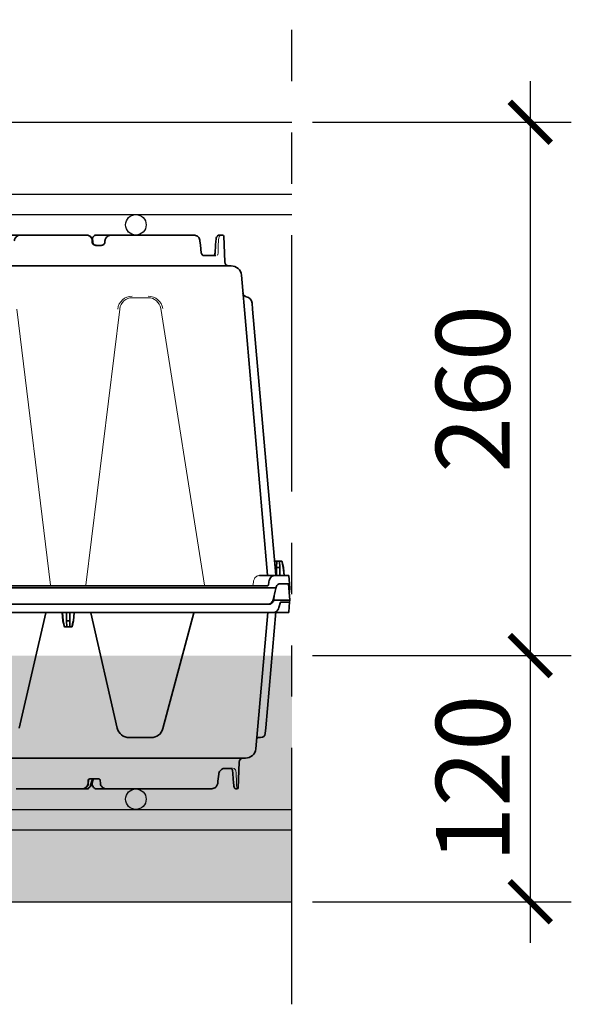
# Model space of a CAD drawing. Units: millimetres. Extents: x 0 to 21, y 0 to 29.7.
# Drawn here: x 14.4 to 15.8, y 22.4 to 24.8 of the extents above; entities that cross this region are included whole.
import ezdxf

# ---------------------------------------------------------------- set-up
doc = ezdxf.new("R2010")
doc.units = ezdxf.units.MM
doc.linetypes.add('DURCHGE', pattern=[0])
doc.linetypes.add('PHANTOM2', pattern=[1.25, 0.625, -0.125, 0.125, -0.125, 0.125, -0.125])
doc.styles.add('ROMANS', font='romans.shx')
doc.dimstyles.new('milimetro20', dxfattribs={"dimtxt": 0.18, "dimasz": 0.1, "dimexe": 0.1, "dimexo": 0.05, "dimgap": 0.05, "dimtad": 1, "dimtoh": 1, "dimdec": 0, "dimlfac": 200, "dimzin": 1, "dimdsep": 46, "dimtxsty": 'ROMANS', "dimblk": 'ARCHTICK', "dimcen": 0.1, "dimdle": 0.1, "dimclrd": 8, "dimclre": 8, "dimclrt": 7, "dimadec": 1, "dimazin": 0, "dimtfac": 1, "dimtdec": 0, "dimtofl": 0, "dimtmove": 2, "dimatfit": 3, "dimldrblk": 'ARCHTICK', "dimfxl": 1, "dimtolj": 1, "dimtzin": 0, "dimarcsym": 0})

# ---------------------------------------------------------------- blocks, each defined once
blk = doc.blocks.new('_ARCHTICK')
at = {"color": 0, "linetype": 'ByBlock', "const_width": 0.15}
blk.add_lwpolyline([(-0.5, -0.5), (0.5, 0.5)], dxfattribs=at)
blk = doc.blocks.new('*D1791')
at = {"color": 8, "linetype": 'ByBlock', "lineweight": -2, "ltscale": 0.8}
for p, q in [((15.65629200629684, 23.37120834851746), (15.65629200629684, 22.57120834851732)), ((15.12563588139175, 23.27120834851746), (15.75629200629684, 23.27120834851746)), ((15.12563588139146, 22.67120834851733), (15.75629200629684, 22.67120834851733))]:
    blk.add_line(p, q, dxfattribs=at)
at = {"layer": 'DEFPOINTS', "color": 0}
for p in [(15.07563588139175, 23.27120834851746), (15.07563588139146, 22.67120834851733), (15.65629200629684, 22.67120834851733)]:
    blk.add_point(p, dxfattribs=at)
at = {"color": 8, "linetype": 'ByBlock', "lineweight": -2, "xscale": 0.1, "yscale": 0.1, "zscale": 0.1}
for p, rotation in [((15.65629200629684, 23.27120834851746), 90), ((15.65629200629684, 22.67120834851733), 270)]:
    blk.add_blockref('_ARCHTICK', p, dxfattribs=dict(at, rotation=rotation))
at = {"color": 7, "insert": (15.51629200629684, 22.97120834851739), "char_height": 0.18, "attachment_point": 5, "rotation": 90, "style": 'ROMANS'}
blk.add_mtext('\\A1;120', dxfattribs=at)
blk = doc.blocks.new('*D1792')
at = {"color": 8, "linetype": 'ByBlock', "lineweight": -2, "ltscale": 0.8}
for p, q in [((15.65629200629684, 24.67120834851753), (15.65629200629684, 23.17120834851735)), ((15.12563588139175, 24.57120834851753), (15.75629200629684, 24.57120834851753)), ((15.12563588139146, 23.27120834851735), (15.75629200629684, 23.27120834851735))]:
    blk.add_line(p, q, dxfattribs=at)
at = {"layer": 'DEFPOINTS', "color": 0}
for p in [(15.07563588139175, 24.57120834851753), (15.07563588139146, 23.27120834851735), (15.65629200629684, 23.27120834851735)]:
    blk.add_point(p, dxfattribs=at)
at = {"color": 8, "linetype": 'ByBlock', "lineweight": -2, "xscale": 0.1, "yscale": 0.1, "zscale": 0.1}
for p, rotation in [((15.65629200629684, 24.57120834851753), 90), ((15.65629200629684, 23.27120834851735), 270)]:
    blk.add_blockref('_ARCHTICK', p, dxfattribs=dict(at, rotation=rotation))
at = {"color": 7, "insert": (15.51629200629684, 23.92120834851744), "char_height": 0.18, "attachment_point": 5, "rotation": 90, "style": 'ROMANS'}
blk.add_mtext('\\A1;260', dxfattribs=at)
blk = doc.blocks.new('CLS-H-175')
at = {"color": 0, "lineweight": 35}
for p, q in [((0.2009333496093717, 0.1750000000000007), (0.1572009887695316, 0.1750000000000007)), ((0.1688434448242191, 0.1749999694824211), (0.1688587036132816, 0.1750000000000007)), ((0.1720501098632781, 0.1750000000000007), (0.1720858764648341, 0.1749997253417952)), ((0.1816419067382782, 0.1750000000000007), (0.1816058349609335, 0.1749997253417952)), ((0.2531808471679682, 0.1750000000000007), (0.2057194213867177, 0.1750000000000007)), ((0.2130790405273331, 0.1749999389648451), (0.2131021728515634, 0.1750000000000007)), ((0.220416992187495, 0.1749999389648451), (0.2204074096679562, 0.1750000000000007)), ((0.2204309692382793, 0.1749997558593748), (0.2204074096679562, 0.1750000000000007)), ((0.2256582031249934, 0.1749997558593748), (0.2256820678710909, 0.1750000000000007)), ((0.2256820678710909, 0.1750000000000007), (0.2256730346679632, 0.1749999694824211)), ((0.2383381958007789, 0.1749999694824211), (0.23833081054687, 0.1750000000000007)), ((0.2639573364257757, 0.1722492065429684), (0.264036987304678, 0.1728882141113282)), ((0.2639573364257757, 0.1722492065429684), (0.264036987304678, 0.1728881835937486)), ((0.264036987304678, 0.1728882141113282), (0.2641652832031127, 0.1734209899902339)), ((0.2641652832031127, 0.1734209594726579), (0.2643422241210942, 0.1739003906250005)), ((0.2641652832031127, 0.1734209899902339), (0.2643422241210942, 0.1739003295898449)), ((0.2643422241210942, 0.1739003906250005), (0.2645339965820312, 0.1742653808593744)), ((0.2643422241210942, 0.1739003295898449), (0.264533935546865, 0.1742653198242188)), ((0.264533935546865, 0.1742653198242188), (0.2647280273437502, 0.174534057617187)), ((0.2645339965820312, 0.1742653808593744), (0.2647280273437502, 0.174534057617187)), ((0.2647280273437502, 0.174534057617187), (0.2649375610351541, 0.1747415771484384)), ((0.2649375610351541, 0.1747415771484384), (0.265144836425776, 0.1748802490234382)), ((0.265144836425776, 0.1748802490234382), (0.2653631591796852, 0.1749668884277327)), ((0.2653631591796852, 0.1749668884277327), (0.2656098022460895, 0.1750000000000007)), ((0.2672455444335924, 0.1750000000000007), (0.2656098022460895, 0.1750000000000007)), ((0.2678451538085938, 0.1744209594726556), (0.2682813720703052, 0.1619302062988268)), ((0.2039942016601515, 0.1714304809570315), (0.2039445190429632, 0.1721660156249989)), ((0.2041176147460817, 0.1709415283203128), (0.2040260009765547, 0.1712138671875003)), ((0.208212280273429, 0.1700000000000017), (0.2053479003906205, 0.1700000000000017)), ((0.2099177856445209, 0.172166625976562), (0.2098673706054655, 0.1714310913085946)), ((0.2562001342773357, 0.172273742675781), (0.2564437866210909, 0.1700117797851561)), ((0.2564437866210909, 0.1700117797851561), (0.2568314208984361, 0.1663802490234367)), ((0.2638057250976544, 0.1699880371093734), (0.2635594482421766, 0.1663578491210949)), ((0.2639573364257757, 0.1722492065429684), (0.2638057250976544, 0.1699880371093734)), ((0.2581240844726551, 0.1649999999999991), (0.2638699951171759, 0.1649999999999991)), ((0.09416464233397903, 0.1600000000000001), (0.271419921874994, 0.1600000000000001)), ((0.2891884155273345, 0.009273864746095484), (0.2764008789062444, 0.1554357910156234)), ((0.2818519287109353, 0.1388540344238294), (0.2815936889648327, 0.1418059082031249)), ((0.2931887207031139, 0.009273864746095484), (0.2818519287109353, 0.1388540344238294)), ((0.2926002807617181, 0.01600000000000179), (0.2961849365234315, 0.01600000000000179)), ((0.2926098632812426, 0.01600000000000179), (0.292602600097652, 0.01597305297851648)), ((0.2936040649414053, 0.01600000000000179), (0.2935518798828127, 0.01301141357421898)), ((0.2950454711914006, 0.01600000000000179), (0.2950976562499932, 0.01301141357421898)), ((0.2961849365234315, 0.01600000000000179), (0.296946411132808, 0.01301141357421898)), ((0.2935518798828127, 0.01301141357421898), (0.293481872558587, 0.009000000000000341)), ((0.2935518798828127, 0.01301141357421898), (0.2950976562499932, 0.01301141357421898)), ((0.2950976562499932, 0.01301141357421898), (0.2951676635742189, 0.009000000000000341)), ((0.2968298950195276, 0.01301141357421898), (0.296946411132808, 0.01301141357421898)), ((0.2968298950195276, 0.01301141357421898), (0.2971753540038975, 0.009000000000000341)), ((0.296946411132808, 0.01301141357421898), (0.2972973632812455, 0.009000000000000341)), ((0.2994748535156191, 0.009000000000000341), (0.285241577148426, 0.009000000000000341)), ((0.289561157226558, 0.004370605468750455), (0.2898212890624876, 0.006035278320311477)), ((0.2998247680664008, 0.004999999999999005), (0.2949712524413997, 0.004999999999999005)), ((0.2994748535156191, 0.009000000000000341), (0.2998247680664008, 0.004999999999999005)), ((0.2932763671874881, 0.003000000000000114), (-0.0008138122558705163, 0.003000000000000114)), ((0.289183471679678, 0.004000000000001336), (0.004260223388669715, 0.004000000000001336)), ((0.2898207397460908, -0.004999999999999005), (0.003641479492188182, -0.004999999999999005))]:
    blk.add_line(p, q, dxfattribs=at)
at = {"color": 0, "lineweight": 13}
for p, q in [((0.2035542602538953, 0.1721588745117195), (0.2035860595703127, 0.1714297485351572)), ((0.265156311035156, 0.1700070800781255), (0.2650851440429562, 0.1664189147949209)), ((0.2651988525390578, 0.17226885986328), (0.2651570434570232, 0.1700520324707036)), ((0.2310176391601573, 0.1444338378906238), (0.2231893310546837, 0.1444338378906238)), ((0.1834249877929608, 0.004345001220702471), (0.1668979492187503, 0.1389470825195325)), ((0.217101562499991, 0.1389470825195325), (0.2005758666992108, 0.004356292724608579)), ((0.2584336547851507, 0.004333374023438807), (0.2370792236328043, 0.1391599731445297))]:
    blk.add_line(p, q, dxfattribs=at)
at = {"color": 0, "lineweight": 35}
for points in [[(0.1657227172851492, 0.1721650695800783), (0.1657640991210911, 0.1724978637695322), (0.1658433227539007, 0.1728233642578125), (0.1659589843749956, 0.1731372680664052), (0.166108947753898, 0.1734356689453129), (0.1662907104492177, 0.1737150268554686), (0.1665016479492181, 0.1739722900390639), (0.1667386474609316, 0.1742048950195318), (0.16713616943359, 0.1745028076171877), (0.167574401855461, 0.1747343749999999), (0.1680424194335899, 0.1748955078125007), (0.1685292358398414, 0.1749832153320305), (0.1688587036132816, 0.1750000000000007)], [(0.2007875366210925, 0.1750000000000007), (0.2011726074218672, 0.1749772644042977), (0.2015523681640587, 0.1749094238281259), (0.2019216308593741, 0.1747972717285151), (0.2022753295898383, 0.174642028808595), (0.2026083374023386, 0.1744452514648422), (0.2029155273437482, 0.174209014892579), (0.2031919555663961, 0.1739359741210933), (0.2034323120117136, 0.1736294860839855), (0.2036318969726523, 0.173293762207031), (0.2037861938476482, 0.1729337768554693), (0.2038913574218668, 0.1725556030273445), (0.2039445190429632, 0.1721660156249989)], [(0.2057194213867177, 0.1750000000000007), (0.2054049682617176, 0.1749692993164054), (0.2050952148437375, 0.1748773498535172), (0.2047961425781182, 0.1747249755859386), (0.2045126342773358, 0.1745129394531233), (0.2042496948242132, 0.174241577148436), (0.2040126953124997, 0.173911041259764), (0.2038076782226454, 0.1735205078125013), (0.2036812133788999, 0.1731921997070316)], [(0.2131021728515634, 0.1750000000000007), (0.2126065063476545, 0.174963043212891), (0.2121215209960923, 0.174852783203125), (0.2116577758789049, 0.1746707458496104), (0.2112261352538951, 0.174419494628907), (0.210961730957024, 0.1742154541015637), (0.2107198486328059, 0.1739839477539071), (0.2105039062499969, 0.1737270507812489), (0.2103171386718685, 0.173447204589845), (0.2101626586914023, 0.1731474609374999), (0.2100431518554586, 0.1728313598632809), (0.2099609375, 0.1725029296875), (0.2099177856445209, 0.172166625976562)], [(0.2531808471679682, 0.1750000000000007), (0.2536431884765591, 0.1749660644531268), (0.2540968017578109, 0.1748632812500013), (0.2545319824218666, 0.1746909484863295), (0.2549378662109376, 0.1744501953124988), (0.2553035278320266, 0.1741447753906264), (0.2556069335937394, 0.1737966308593748), (0.2558357543945249, 0.1734395141601546), (0.2560356445312379, 0.1729931030273448), (0.256164001464839, 0.1725180053710922), (0.2562001342773357, 0.172273742675781)], [(0.2531808471679682, 0.1750000000000007), (0.2536489868164011, 0.1749652099609378), (0.2541081542968726, 0.1748597717285172), (0.2545480346679625, 0.1746830139160167), (0.2549575195312457, 0.1744362182617181), (0.2552079467773325, 0.1742345886230474)], [(0.2039942016601515, 0.1714304809570315), (0.2040531005859378, 0.1711123657226565), (0.2041832885742139, 0.1708132019042985), (0.2043777465820256, 0.1705467529296882), (0.2046263427734374, 0.1703247070312486), (0.2049172363281144, 0.17015594482422), (0.2052374877929566, 0.1700468750000006), (0.2055735473632723, 0.1700013122558595), (0.2056414794921864, 0.1700000000000017)], [(0.2098673706054655, 0.1714310913085946), (0.209827941894531, 0.1711845397949219), (0.2097450561523431, 0.1709472656249993), (0.2095719604492103, 0.1706567382812487), (0.2093366699218677, 0.1704082031249996), (0.2090515747070185, 0.1702124633789062), (0.2087302246093685, 0.1700775451660164), (0.2083872070312509, 0.1700086669921888), (0.208212280273429, 0.1700000000000017)], [(0.2577082519531189, 0.1650930786132818), (0.2574630737304631, 0.1652377929687496), (0.2572256469726568, 0.1654599609375005), (0.257043884277337, 0.1657184143066424), (0.2569047851562374, 0.1660347900390633), (0.2568314208984361, 0.1663802490234367)], [(0.2631751708984353, 0.1651170043945314), (0.2630720825195283, 0.1650221557617186), (0.2630261230468705, 0.1650014648437512), (0.2630123901367085, 0.1649999999999991)], [(0.2631751708984353, 0.1651170043945314), (0.2633003540039027, 0.1653093872070315), (0.2634187622070243, 0.1655963134765628), (0.2635177612304602, 0.1660041503906236), (0.2635594482421766, 0.1663578491210949)], [(0.2635594482421766, 0.1663578491210949), (0.2634998168945231, 0.1659076538085955), (0.2633911743163964, 0.1655167236328126), (0.2632685546874995, 0.1652517089843748), (0.2631751708984353, 0.1651170043945314)], [(0.2925516967773376, 0.009000000000000341), (0.2921821289062478, 0.008965209960937415), (0.291817199707026, 0.00886203002929875), (0.2914644775390514, 0.00869372558593895), (0.2911311035156245, 0.008464874267577471), (0.2908235473632743, 0.008181060791017103), (0.2905346069335906, 0.0078306274414075), (0.2902859497070267, 0.007434020996093693), (0.2900822753906169, 0.006999145507812443), (0.2899271240234356, 0.006534027099608153), (0.2898212890624876, 0.006035278320311477)], [(0.2949712524413997, 0.004999999999999005), (0.2946915283202998, 0.004963989257813495), (0.2944185180663936, 0.004857727050779914), (0.2941602172851532, 0.004685760498045255), (0.2939238281249885, 0.004454833984375739), (0.2937024536132782, 0.004152465820311591), (0.2935183105468724, 0.003802398681639119), (0.2933754272460902, 0.003414947509764232), (0.2932763671874881, 0.003000000000000114)], [(0.289183471679678, 0.004000000000001336), (0.2893154907226432, 0.00402633666992358), (0.2894296874999895, 0.004102569580076931), (0.2895153808593705, 0.004222869873046875), (0.289561157226558, 0.004370605468750455)], [(0.2894457397460855, -0.004999999999999005), (0.2898418579101474, -0.004960144042968295), (0.2902252197265511, -0.004841705322267131), (0.2905856933593753, -0.004648620605468778), (0.2909146728515566, -0.004387298583985455), (0.2912153320312427, -0.00405291748046821), (0.2914686889648408, -0.003665222167967386), (0.2916708374023358, -0.003235839843750199), (0.2918192749023376, -0.00277645874023591)], [(0.2898207397460908, -0.004999999999999005), (0.2901938476562407, -0.004964447021485796), (0.2905562133789061, -0.004858825683594858), (0.2908989868164014, -0.004686401367187898), (0.2912146606445276, -0.004452545166014232), (0.2915064086914043, -0.004153442382811789), (0.2917575683593725, -0.003805236816404545), (0.2919647827148424, -0.003417572021483295), (0.2921258544921841, -0.003000000000000114)]]:
    blk.add_lwpolyline(points, dxfattribs=at)
at = {"color": 0, "lineweight": 13}
for points in [[(0.2035539550781209, 0.172165222167969), (0.2034981689453019, 0.1726088256835929), (0.2033747558593717, 0.1730357055664058), (0.2031910400390586, 0.1734315185546862), (0.2029545288085899, 0.1737900695800789), (0.2026647949218727, 0.174114868164061), (0.2023250732421786, 0.1743996582031251), (0.2019403076171784, 0.17463739013672), (0.2015247192382787, 0.1748183898925788), (0.2010732421874906, 0.1749423522949236), (0.2006290893554592, 0.1749996337890636), (0.2006241455078026, 0.1750000000000007)], [(0.2662150878906147, 0.1749526062011704), (0.2661143188476558, 0.1748919677734371), (0.2659860839843731, 0.1747833862304695), (0.2658549194335933, 0.1746334228515636), (0.2657181396484276, 0.1744291992187499), (0.2656051025390553, 0.1742152099609378), (0.2655018920898442, 0.1739721069335936), (0.2654099121093623, 0.1736998291015617), (0.2653326416015602, 0.1734052429199231), (0.2652288208007718, 0.1727698974609382), (0.2651997070312433, 0.1723150634765638)], [(0.2053479003906205, 0.1700000000000017), (0.2050369873046805, 0.1699939880371097), (0.2048212890624939, 0.1700241699218736), (0.204575561523427, 0.1700955200195295), (0.2043481445312381, 0.1702022094726559), (0.2041414794921792, 0.1703424987792985), (0.2039584960937475, 0.1705158691406261), (0.2038033447265519, 0.1707229614257812), (0.2036855468749934, 0.1709570922851569), (0.2036118164062373, 0.1712087097167974), (0.2035863647460872, 0.1714234008789077)], [(0.2646660156249965, 0.1651546020507801), (0.2648442382812419, 0.1653822631835951), (0.2649282226562377, 0.1655534057617203), (0.264994506835933, 0.1657444763183591), (0.2650429077148431, 0.1659513244628918), (0.2650787963867174, 0.1662390136718734), (0.2650847167968635, 0.1663758544921876)], [(0.2822799682617188, 0.006040649414064347), (0.2823681030273377, 0.006474395751954631), (0.282453552246082, 0.006761657714843494), (0.2825499267578095, 0.00701797485351463), (0.2827572021484315, 0.007443542480469745), (0.2830116577148374, 0.00783511352539179), (0.2832875366210885, 0.008161865234374233), (0.2835894165039008, 0.008439361572264659), (0.2839216918945198, 0.00867050170898409), (0.2842882080078084, 0.008850250244140767), (0.2845668945312383, 0.008939270019531875), (0.2848521118164058, 0.008989471435548069), (0.285050415039052, 0.009000000000000341)], [(0.2820249633789018, 0.004361419677735512), (0.2819569702148357, 0.004185028076172159), (0.2818670043945275, 0.004083831787109915), (0.2817603149413941, 0.004021270751952244)]]:
    blk.add_lwpolyline(points, dxfattribs=at)
at = {"color": 0, "lineweight": 35}
for centre, radius, start, end in [((0.2009297485351453, 0.1727081298828139), 0.002291929731539092, 71.77491994947914, 89.91106661124462), ((0.2009297485351453, 0.172707641601562), 0.002292448039794415, 71.66990579114429, 89.91056117710966), ((0.2068544921874889, 0.1721651000976578), 0.003334965682174588, 145.5452660049911, 162.0587782859096), ((0.2057274169921754, 0.1733117065429681), 0.001688551062735291, 90.26980180674514, 114.8676489327926), ((0.2672455444335924, 0.1743999938964862), 0.0005999999999999943, 1.999999984409901, 90.00000250508968), ((0.2581362304687502, 0.1660222778320311), 0.001022703111449479, 245.2697061706825, 269.3191300877472), ((0.2581362915039023, 0.1660223388671866), 0.00102272626590299, 245.2699110766669, 269.3188022392188), ((0.2702801513671744, 0.161999999999999), 0.002, 181.999997323436, 269.9999974958602), ((0.271419921874994, 0.1550000000000011), 0.005, 4.999999854536587, 90.00000250454687), ((0.2791553344726481, 0.1468999938964828), 0.002, 184.9999939917699, 259.012019460642), ((0.2781069946288994, 0.1415008239746101), 0.003499999999999987, 4.999999854554687, 79.0120176393992), ((-0.1238911132812603, -0.0966009826660148), 0.4347653622900972, 14.60290687944646, 15.01029351249195), ((0.2894872436523315, 0.009299987792967812), 0.0003000000000000007, 184.9999939919155, 269.9999974976243), ((0.293487609863277, 0.009299987792967812), 0.0003000000000000007, 184.9999939919155, 269.9999974949103), ((-0.2229852294921955, 0.1295733032226565), 0.5315450367148463, 345.5822066149864, 346.1993842159359), ((0.2973889160156205, 0.001751434326173751), 0.004297896043961905, 163.1115563238447, 166.2021622817331), ((0.2885006103515622, -0.002289520263673239), 0.003694220605961893, 348.9118717551181, 352.4259870076907), ((-0.2080667419433695, 0.06388684082031304), 0.5046517366337185, 352.4091753508053, 352.7270105198691)]:
    blk.add_arc(centre, radius, start, end, dxfattribs=at)
at = {"color": 0, "lineweight": 13}
for centre, radius, start, end in [((0.2642891235351499, 0.1654983520507827), 0.0005020231779872675, 276.9043761805775, 290.0755558817658), ((0.2231898193359285, 0.1380837707519547), 0.007133140771617015, 90.00393669343606, 173.4239125364646), ((0.2231943359374924, 0.1383101196289047), 0.006124410154839481, 90.04693956439009, 173.048743905714), ((0.2310171508788983, 0.1380834960937491), 0.007135840242965763, 8.579156437184858, 89.99624590047299), ((0.2310128784179568, 0.1383104858398454), 0.006123997700926791, 8.953280902723023, 89.95555163333115), ((0.01806072998046204, 0.04529815673827997), 0.2671196747002424, 351.1878880083355, 351.5452409443898)]:
    blk.add_arc(centre, radius, start, end, dxfattribs=at)
at = {"color": 0, "lineweight": 35}
blk.add_ellipse((0.2008213500976552, 0.1720066528320316), major_axis=(0.0031087646484375, -0.0003763732910156251), ratio=0.9552411566445791, start_param=0.533336350024642, end_param=1.420437784272681, dxfattribs=at)
blk = doc.blocks.new('CLS-H-095')
at = {"color": 0, "lineweight": 35}
for p, q in [((-0.2748462524413924, 0.09442093658446993), (-0.2752824707031323, 0.08193019866943274)), ((-0.2742466430664194, 0.09499999999999886), (-0.2737240600585835, 0.09499999999999886)), ((-0.2725617675781109, 0.09224246978759254), (-0.2723065185547, 0.08772057342528683)), ((-0.2613662719726619, 0.09499999999999886), (-0.2107770385742072, 0.09499999999999886)), ((-0.2058187255859423, 0.09499999999999886), (-0.2107539672851431, 0.09499999999999886)), ((-0.2075864257812441, 0.09095468139648233), (-0.2076640624999868, 0.0921640396118164)), ((-0.2043034667968868, 0.08999624633788983), (-0.2032864990234486, 0.09301911926269213)), ((-0.2035858764648424, 0.09215844726562494), (-0.2035844726562459, 0.09213370513915464)), ((-0.2018088989257762, 0.09216365814208416), (-0.2018857421874998, 0.09095433044433321)), ((-0.2008011474609361, 0.09499999999999886), (-0.1987238769531245, 0.09499999999999886)), ((-0.1666586914062407, 0.09499999999999886), (-0.1987111816406184, 0.09499999999999886)), ((-0.2065128784179819, 0.0899999999999963), (-0.2027308349609314, 0.0899999999999963)), ((-0.2043023681640648, 0.09000002288818365), (-0.2043013916015752, 0.09000146484374483)), ((-0.2042920532226447, 0.0899999999999963), (-0.2042882080078243, 0.09000019073486243)), ((-0.2682420654296891, 0.08499999999999375), (-0.2720437622070335, 0.08499999999999375)), ((-0.05804342651367733, 0.0799999999999983), (-0.2784194946289062, 0.0799999999999983)), ((-0.2892128295898431, 0.009000000000000341), (-0.2834004516601567, 0.07543577575683003)), ((-0.288052062988271, 0.06790046691894247), (-0.28829199218751, 0.0651580963134748)), ((-0.2857608032226437, 0.07000000000000028), (-0.2846091308593657, 0.07000000000000028)), ((-0.2323963012695174, 0.07000000000000028), (-0.2217728271484418, 0.07000000000000028)), ((-0.2932332763671752, 0.008678756713862867), (-0.28829199218751, 0.0651580963134748)), ((-0.2532855834960799, 0.00922235107421443), (-0.2381918334961028, 0.06555291748046699)), ((-0.2029709472656123, 0.009232513427733124), (-0.2159266357421927, 0.06534971618651753)), ((-0.1810295410156186, 0.009232513427733124), (-0.1680738525390666, 0.06534971618651753)), ((-0.2926103515625016, 0.01599999999999824), (-0.2925927734374909, 0.01599999999999824)), ((-0.2926103515625016, 0.01599999999999824), (-0.2925970458984466, 0.01595060729979991)), ((-0.193860412597644, 0.01599999999999824), (-0.1946218872070347, 0.01301141357421898)), ((-0.193860412597644, 0.01599999999999824), (-0.1901400756835869, 0.01599999999999824)), ((-0.1927209472656273, 0.01599999999999824), (-0.1927731323242199, 0.01301141357421898)), ((-0.191279541015632, 0.01599999999999824), (-0.1912273559570394, 0.01301141357421898)), ((-0.1901400756835869, 0.01599999999999824), (-0.1893786010742247, 0.01301141357421898)), ((-0.1946218872070347, 0.01301141357421898), (-0.1949728393554722, 0.009000000000000341)), ((-0.1945053710937543, 0.01301141357421898), (-0.1948508300781384, 0.009000000000000341)), ((-0.1946218872070347, 0.01301141357421898), (-0.1945053710937543, 0.01301141357421898)), ((-0.1927731323242199, 0.01301141357421898), (-0.1928431396484314, 0.009000000000000341)), ((-0.1927731323242199, 0.01301141357421898), (-0.1912273559570394, 0.01301141357421898)), ((-0.1912273559570394, 0.01301141357421898), (-0.1911573486327995, 0.009000000000000341)), ((-0.189495117187505, 0.01301141357421898), (-0.1893786010742247, 0.01301141357421898)), ((-0.189495117187505, 0.01301141357421898), (-0.1891496582031209, 0.009000000000000341)), ((-0.1893786010742247, 0.01301141357421898), (-0.1890276489257872, 0.009000000000000341)), ((-0.2998997802734493, 0.004148239135737697), (-0.2997346801757885, 0.006035278320311477)), ((-0.2994763183593818, 0.008988571166987924), (-0.2997346801757885, 0.006035278320311477)), ((-0.2994763183593818, 0.008988571166987924), (-0.2932062377929583, 0.008988571166987924)), ((-0.2952291870117278, 0.004370590209958891), (-0.2948585205078018, 0.006035278320311477)), ((-0.2921248168945283, 0.009000000000000341), (-0.0003023071289192103, 0.009000000000000341)), ((-0.2898212280273356, 0.004999999999995453), (-0.003641967773432953, 0.004999999999995453)), ((-0.2999127807617299, 0.003999999999997783), (-0.3000002441406195, 0.003000000000000114)), ((-0.2993003540039183, -0.005000000000002558), (-0.3000002441406195, 0.003000000000000114)), ((-0.2921263427734289, 0.003000000000000114), (-0.3000002441406195, 0.003000000000000114)), ((-0.2997377929687559, 0), (-0.2999807128906298, -0.00277645874023591)), ((-0.2998997802734493, 0.004148239135737697), (-0.2999127807617299, 0.003999999999997783)), ((-0.2955345458984482, 0.003999999999997783), (-0.2999127807617299, 0.003999999999997783)), ((-0.3000002441406195, -0.003000000000000114), (-0.2999807128906298, -0.00277645874023591)), ((-0.2998252563476456, -0.005000000000002558), (-0.3000002441406195, -0.003000000000000114)), ((-0.2998252563476456, -0.005000000000002558), (-0.2949717407226444, -0.005000000000002558))]:
    blk.add_line(p, q, dxfattribs=at)
at = {"color": 0, "lineweight": 13}
for p, q in [((-0.2036204223632865, 0.09000002288818365), (-0.2027742309570328, 0.09301256561278848)), ((-0.2015021972656257, 0.09215975189209047), (-0.2015565185546961, 0.09095806121825945)), ((-0.2328759765624966, 0.0699807891845694), (-0.2328049926757672, 0.06998606872558355)), ((-0.2325855102538981, 0.06999702453612855), (-0.2323963012695174, 0.07000000000000028)), ((-0.2217728271484418, 0.07000000000000028), (-0.2215786132812525, 0.06999685668944977)), ((-0.221353088378919, 0.06998530578613327), (-0.2213217773437464, 0.06998301696776821)), ((-0.2213197021484348, 0.069982864379881), (-0.2212806396484268, 0.06997978210448963))]:
    blk.add_line(p, q, dxfattribs=at)
for points in [[(-0.2745270996093723, 0.09488862609862991), (-0.2744396362304826, 0.09474736785888638), (-0.2743698120117131, 0.09460466766357456), (-0.2742116088867306, 0.094168479919432), (-0.2740670166015491, 0.09354734039306578), (-0.2740111694336065, 0.09317179107665652), (-0.273973510742195, 0.09277030181884527), (-0.273956298828125, 0.09234490203856893)], [(-0.2027666015625016, 0.09303968048095612), (-0.2026513671875136, 0.09337321472168014), (-0.2025046386718827, 0.09368205261230145), (-0.2023303833007901, 0.09396205139159974), (-0.2021322631835858, 0.09421096801757756), (-0.2019138183593725, 0.09442726898193143), (-0.2016691284179615, 0.09461610412597565), (-0.2014001464843886, 0.09477246856689447), (-0.2011139526367174, 0.09489007568359398), (-0.2008183593750061, 0.09496549224853368), (-0.2005606689453145, 0.09499633789062045)], [(-0.201501831054685, 0.09216739654540618), (-0.2014467163085953, 0.09260614013671642), (-0.2013267211914069, 0.09302881622313919), (-0.2011487426757697, 0.09342137145996077), (-0.2009199218749984, 0.09377748107910122), (-0.2006390380859386, 0.09410136413573866), (-0.2003083496093723, 0.09438707733153961), (-0.1999320068359509, 0.09462712860106848), (-0.1995236816406134, 0.0948109817504843), (-0.1993040771484402, 0.0948824157714796), (-0.1988836669921739, 0.09497169494628821), (-0.1985903930664108, 0.09499964141845396), (-0.1985847778320249, 0.09499999999999886)], [(-0.2725219116210837, 0.08499999999999375), (-0.2727989501953232, 0.08505782318115251), (-0.2730223999023451, 0.08517429351806527), (-0.2732219238281175, 0.08534658050536592), (-0.273342590332021, 0.0854919662475524), (-0.2734505004882806, 0.08565675354003588), (-0.2736298828124859, 0.08603664398192734), (-0.2737643432617176, 0.08647513580321942), (-0.2738399047851487, 0.08685299682616687), (-0.2738985595703127, 0.08736769866943206), (-0.2739141235351497, 0.08774952697753946)], [(-0.2015568847656368, 0.09095040893554085), (-0.2015883789062514, 0.09074263000488259), (-0.2016490478515607, 0.09057585906982268), (-0.2017383422851537, 0.09042298889159639), (-0.2018529052734266, 0.0902884826660113), (-0.2020089721679597, 0.09016262054443303), (-0.2021840209960999, 0.09007023620605281), (-0.2023718872070219, 0.09001261138915595), (-0.2026153564453068, 0.08999082946777293), (-0.2027270507812489, 0.08999951934814021), (-0.2027308349609314, 0.0899999999999963)]]:
    blk.add_lwpolyline(points, dxfattribs=at)
at = {"color": 0, "lineweight": 35}
for points in [[(-0.2725617675781109, 0.09224246978759254), (-0.2726382446288937, 0.09299137115478118), (-0.2727683715820319, 0.09365146636962862), (-0.2729240722656243, 0.09417229461669763), (-0.2730727539062627, 0.09452323913573935), (-0.2732000732421795, 0.09472859954833979), (-0.2733482666015732, 0.09487487030028774), (-0.2735371093750132, 0.0949711837768561), (-0.2737240600585835, 0.09499999999999886)], [(-0.2648407592773481, 0.09228201293944949), (-0.2647700195312552, 0.0926539154052719), (-0.2646514282226633, 0.09301181793212265), (-0.2644884033203141, 0.09334941101074179), (-0.2642852783203011, 0.09366133880615024), (-0.2640469970703236, 0.09394338989257278), (-0.2637217407226444, 0.09423886871337572), (-0.2633764038085928, 0.09447645568847207), (-0.2629606933593607, 0.09468794250488344), (-0.262459289550776, 0.09486051177978538), (-0.2619441528320294, 0.09496248626708592), (-0.2613662719726619, 0.09499999999999886)], [(-0.2107770385742072, 0.09499999999999886), (-0.21039392089844, 0.09497698974609392), (-0.2100161743163937, 0.09490827941894509), (-0.2096492309570408, 0.09479467773437023), (-0.2092983398437411, 0.0946374816894533), (-0.2089688110351631, 0.09443853759765375), (-0.2086657714843625, 0.09420021820068314), (-0.2083943481445374, 0.09392556762694682), (-0.208159301757803, 0.09361833190917679), (-0.2079652099609461, 0.09328299713134669), (-0.2078159179687589, 0.09292479705810308), (-0.2077147827148451, 0.09254965972900209), (-0.2076640624999868, 0.0921640396118164)], [(-0.2035858764648424, 0.09215844726562494), (-0.2036481933593848, 0.09267559814453108), (-0.2037576293945449, 0.09312077331542667), (-0.2039232788085883, 0.09355670166015528), (-0.2041190185546782, 0.09392241668700763), (-0.204364196777334, 0.09425966644286632), (-0.204636596679677, 0.0945343704223589), (-0.204930175781243, 0.09474618530273204), (-0.2052397460937527, 0.09489474487304506), (-0.2055596923828205, 0.09497917938232092), (-0.2058187255859423, 0.09499999999999886)], [(-0.2032864990234486, 0.09301911926269213), (-0.2030985717773319, 0.09346736145019463), (-0.2028540039062534, 0.0938715133666932), (-0.2025782470703064, 0.09420465850829629), (-0.2022615356445385, 0.09448834991454902), (-0.2019104003906307, 0.09471530151366636), (-0.2015325927734466, 0.09487915802001368), (-0.2011370849609477, 0.09497481536865138), (-0.2008011474609361, 0.09499999999999886)], [(-0.2018088989257762, 0.09216365814208416), (-0.2017587280273574, 0.0925482177734338), (-0.2016585693359332, 0.09292240142821839), (-0.2015106201171761, 0.09327980804442859), (-0.201318176269524, 0.0936146240234379), (-0.2010850219726592, 0.09392169952392493), (-0.2008154907226469, 0.09419653320312449), (-0.2005142822265498, 0.09443536376952721), (-0.2001863403320385, 0.09463507080077704), (-0.1998367919921975, 0.09479309844970629), (-0.1994708251953057, 0.09490748596191168), (-0.199093872070307, 0.09497676849365178), (-0.1987111816406184, 0.09499999999999886)], [(-0.2723065185547, 0.08772057342528683), (-0.2722304077148294, 0.08694860839843699), (-0.2721196899414053, 0.08635674285888228), (-0.2719885864257776, 0.08590418243407782), (-0.2718446655273397, 0.08556227874755251), (-0.2716886596679728, 0.08530593872070114), (-0.27153393554687, 0.08513720703124505), (-0.2713720703125091, 0.08503562927246122), (-0.271188293457044, 0.08499999999999375)], [(-0.26538659667969, 0.08775713348388336), (-0.2654705200195338, 0.0873285217285158), (-0.2656158447265682, 0.08691650390624517), (-0.265808654785161, 0.08654182434082003), (-0.2660625000000039, 0.08617594909667758), (-0.2663975830078016, 0.0858122787475537), (-0.2667701416015689, 0.08550920104980264), (-0.2671657714843718, 0.08527304840087879), (-0.2675699462890577, 0.08510865020751623), (-0.2679683227539158, 0.08501869201659673), (-0.2682420654296891, 0.08499999999999375)], [(-0.2065128784179819, 0.0899999999999963), (-0.2067788085937536, 0.09003196716308537), (-0.2070289306640518, 0.09012583923339434), (-0.2072474975585976, 0.09027586364745588), (-0.2074203491210938, 0.09047277069091564), (-0.2075359497070224, 0.09070404052734204), (-0.2075864257812441, 0.09095468139648233)], [(-0.2018857421874998, 0.09095433044433321), (-0.2019359741210849, 0.09070363616942956), (-0.2020510864257687, 0.09047237396239893), (-0.202223327636716, 0.09027552795409832), (-0.2024412841796845, 0.0901256179809522), (-0.2026907958984339, 0.09003188323974598), (-0.202956176757823, 0.0899999999999963)], [(-0.2921248168945283, 0.009000000000000341), (-0.2924971923828252, 0.008965698242185738), (-0.2928592529296736, 0.008863555908199316), (-0.2932044067382833, 0.008696151733396107), (-0.2935272216796818, 0.008467819213862526), (-0.2937112426757835, 0.008301010131830822), (-0.2938845825195244, 0.008115112304686534), (-0.2940557861328159, 0.00789904785155926), (-0.2942137451171902, 0.007665191650389147), (-0.2944814453124991, 0.007166946411132358), (-0.2946956787109514, 0.006623092651366846), (-0.2948585205078018, 0.006035278320311477)], [(-0.2898212280273356, 0.004999999999995453), (-0.2901943359375139, 0.004964462280270254), (-0.2905567016601651, 0.004858840942382869), (-0.2908994750976603, 0.004686401367187898), (-0.2912151489257724, 0.004452529907226221), (-0.2915068969726633, 0.004153427124023779), (-0.2917580566406173, 0.003805252075189003), (-0.2919652709960872, 0.003417572021483295), (-0.2921263427734289, 0.003000000000000114)], [(-0.2894462280273444, 0.004999999999995453), (-0.2898423461913922, 0.004960128784176732), (-0.2902257080078243, 0.004841705322263579), (-0.2905861816406343, 0.004648605346673662), (-0.2909151611328014, 0.00438729858397835), (-0.2912158203124875, 0.004052917480464657), (-0.2914691772460856, 0.003665222167967386), (-0.2916713256835806, 0.003235839843746646), (-0.2918197631835824, 0.002776458740228804)], [(-0.2955345458984482, 0.003999999999997783), (-0.2954394531249989, 0.004026718139648722), (-0.295352478027354, 0.004101669311523892), (-0.295277709960942, 0.004223236083980453), (-0.2952291870117278, 0.004370590209958891)], [(-0.2949717407226444, -0.005000000000002558), (-0.294692016601573, -0.004964004516601506), (-0.2944190063476526, -0.004857711791991903), (-0.2941607055664122, -0.004685745239257244), (-0.2939243164062475, -0.004454833984375739), (-0.2937029418945372, -0.004152465820318696), (-0.2935187988281314, -0.003802398681642671), (-0.2933759155273492, -0.003414932250976221), (-0.293276855468747, -0.003000000000000114)]]:
    blk.add_lwpolyline(points, dxfattribs=at)
for centre, radius, start, end in [((-0.2742466430664194, 0.09440000152587658), 0.0006000000000004212, 89.99999749491032, 178.0000000152571), ((1.119653076187404, -0.07701017761339557), 1.394805741323797, 173.028633381197, 173.215853988987), ((-0.2772812499999873, 0.08199999999999363), 0.001999999999999675, 270.0000025037326, 358.0000026766656), ((-0.2784194946289062, 0.07499999999999574), 0.004999999999999809, 89.99999749545313, 175.0000001454247), ((-0.2857608032226437, 0.06769999694824236), 0.002299999999999829, 89.99999749573634, 174.9999937422743), ((-0.2846091308593657, 0.07080000305175815), 0.0007999999999999481, 270.0000025037326, 355.0000060079304), ((-0.2323963012695174, 0.06400000000000006), 0.005999999999999721, 89.99999749572454, 164.9999995827075), ((-0.2217728271484418, 0.06400000000000006), 0.005999999999999978, 13.00000332135898, 89.99999749545313), ((0.2262156372134996, -0.09660096740884683), 0.4347653623381361, 164.9897064875229, 165.3970931205618), ((-0.6102160644448986, -0.09660096740510227), 0.4347653622806059, 14.60291211577541, 15.0102919186408), ((-0.2535753173828255, 0.009300003051755823), 0.0002999999999996683, 270.0000298276659, 345.0000080056166), ((-0.2026786499023387, 0.009300003051755823), 0.0002999999999998236, 193.0000006471579, 270.0000025023756), ((-0.1813218383788922, 0.009300003051755823), 0.0003000000000001254, 270.0000025023756, 346.9999966774026), ((0.2229847412100696, -0.1295732879636446), 0.5315450367139378, 165.5822066149864, 166.1993842159369), ((0.2080662536650095, -0.06388685607957711), 0.5046517366363032, 172.4091753507954, 172.7270105198573), ((-0.2885010986323948, 0.002289535522393749), 0.003694220606382085, 168.9118717553794, 172.425987007499), ((-0.2973894042968652, -0.001751419067389293), 0.004297896043960005, 343.1115563238536, 346.2021622817733)]:
    blk.add_arc(centre, radius, start, end, dxfattribs=at)
at = {"color": 0, "lineweight": 13}
for centre, radius, start, end in [((1.316221801939434, 0.1046857605003524), 1.590225965042531, 180.4472224307516, 180.6078890239407), ((-0.2323971557617313, 0.06400073242187432), 0.00599899923310336, 112.1644258050558, 145.716247951656), ((-0.2324957275390602, 0.06451113891599647), 0.005480571913656725, 97.2629884323531, 105.6745644707141), ((-0.2216708374023426, 0.06450779724121247), 0.005483383689473658, 73.91487467933194, 82.54675163913339), ((-0.2217714843750116, 0.06400151062011616), 0.005998135216651202, 32.83268701046178, 67.24563891700919), ((-0.2327613525390575, 0.06417443847656301), 0.005596841975622218, 148.8058225510595, 158.6853360156832), ((-0.2214003295898124, 0.06416358947754475), 0.005594638637745276, 19.50340892071489, 29.60769025070592)]:
    blk.add_arc(centre, radius, start, end, dxfattribs=at)

msp = doc.modelspace()

# ---------------------------------------------------------------- hatches: boundary and pattern name
h = msp.add_hatch()
h.set_pattern_fill('AR-CONC', color=8, scale=0.03, style=0)
h.set_pattern_definition([(49.99999999999999, (-58.0768073688732, 8.763709127970913), (0.2151780547802261, -0.01882564049477853), [0.0225, -0.2475]), (355, (-58.0768073688732, 8.763709127970913), (-0.0416254000839, 0.2256576401100036), [0.018, -0.198]), (100.4514, (-58.05887586487316, 8.762140325970961), (0.1735528145142065, 0.2068318626182861), [0.01912205699999987, -0.2103426335999989]), (46.18420000000002, (-58.0768073688732, 8.823709127970915), (0.3201723145876933, -0.04965570429870543), [0.03374999999999999, -0.3712499999999999]), (96.63559999999998, (-58.05012634537306, 8.819571135870945), (0.280398811664611, 0.2922353612701325), [0.02868308639999997, -0.3155138999999995]), (351.1842, (-58.0768073688732, 8.823709127970915), (0.2803985835400881, 0.2922355802775974), [0.027, -0.297]), (21, (-58.04680736887292, 8.808709127970985), (0.1790721156355385, -0.1207856671996017), [0.0225, -0.2475]), (326.0000000000001, (-58.04680736887292, 8.808709127970985), (0.07299459957647453, 0.2175450135140559), [0.01799999999999987, -0.1979999999999985]), (71.4514, (-58.03188469897293, 8.798643646170945), (0.252066788574447, 0.09675914901298571), [0.019122057, -0.2103426336]), (37.50000000000001, (-58.0768073688732, 8.763709127970913), (0.003647956595187201, 0.09986815614939346), [0, -0.1956, 0, -0.201, 0, -0.19875]), (7.499999999999999, (-58.0768073688732, 8.763709127970913), (0.07892086123264459, 0.1183235135647081), [0, -0.1145999999999992, 0, -0.1910999999999984, 0, -0.07574999999999947]), (327.5, (-58.14370736887298, 8.763709127970913), (0.1601467308517228, -0.00676646152031394), [0, -0.07500000000000001, 0, -0.234, 0, -0.3105000000000001]), (317.5, (-58.17370736887312, 8.763709127970913), (0.1749558508027159, 0.03003149469969529), [0, -0.09750000000000002, 0, -0.1554, 0, -0.2205])])
h.paths.add_polyline_path([(6.06148805563268, 23.2712083485174), (15.07563588139146, 23.2712083485174), (15.07563588139146, 22.67120834851744), (6.06148805563268, 22.67120834851744)])

# ---------------------------------------------------------------- linework, layer by layer
at = {"color": 1, "linetype": 'PHANTOM2'}
msp.add_line((15.07563588139146, 22.42120834851744), (15.07563588139146, 24.82120834851747), dxfattribs=at)
at = {"color": 0, "linetype": 'DURCHGE', "lineweight": -3}
for p, q in [((6.06148805563268, 24.57120834851747), (15.07563588139146, 24.57120834851747)), ((6.06148805563268, 22.67120834851744), (15.07563588139146, 22.67120834851744))]:
    msp.add_line(p, q, dxfattribs=at)
at = {"color": 2, "linetype": 'DURCHGE', "lineweight": -3}
for p, q in [((6.06148805563268, 24.3962083485174), (15.07563588139146, 24.3962083485174)), ((6.06148805563268, 24.34620834851739), (15.07563588139146, 24.34620834851739)), ((6.06148805563268, 22.89620834851735), (15.07563588139146, 22.89620834851735)), ((6.06148805563268, 22.84620834851728), (15.07563588139146, 22.84620834851728))]:
    msp.add_line(p, q, dxfattribs=at)
for centre in [(14.69542190045792, 24.32120834851736), (14.69542190045792, 22.92120834851733)]:
    msp.add_circle(centre, 0.025, dxfattribs=at)

# ---------------------------------------------------------------- block references
at = {"xscale": 5, "yscale": 5, "zscale": 5}
msp.add_blockref('CLS-H-175', (13.57046874480284, 23.42120834851721), dxfattribs=at)
at = {"xscale": 5, "yscale": 5, "zscale": 5, "rotation": 180}
msp.add_blockref('CLS-H-095', (13.57046645598442, 23.42120834851721), dxfattribs=at)

# ---------------------------------------------------------------- dimensions: what is measured, and where the dimension line sits
at = {"linetype": 'ByBlock', "ltscale": 0.8}
for base, p1, p2, picture, middle in [((15.65629200629684, 23.27120834851735), (15.07563588139175, 24.57120834851753), (15.07563588139146, 23.27120834851735), '*D1792', (15.51629200629684, 23.92120834851744)), ((15.65629200629684, 22.67120834851733), (15.07563588139175, 23.27120834851746), (15.07563588139146, 22.67120834851733), '*D1791', (15.51629200629684, 22.97120834851739))]:
    dim = msp.add_linear_dim(base=base, p1=p1, p2=p2, angle=90.00000000000001, dimstyle='milimetro20', override={"dimtxsty": 'ROMANS', "dimldrblk": 'ARCHTICK'}, dxfattribs=at)
    dim.commit()
    dim.dimension.update_dxf_attribs({"geometry": picture, "text_midpoint": middle})

doc.saveas('drawing.dxf')
